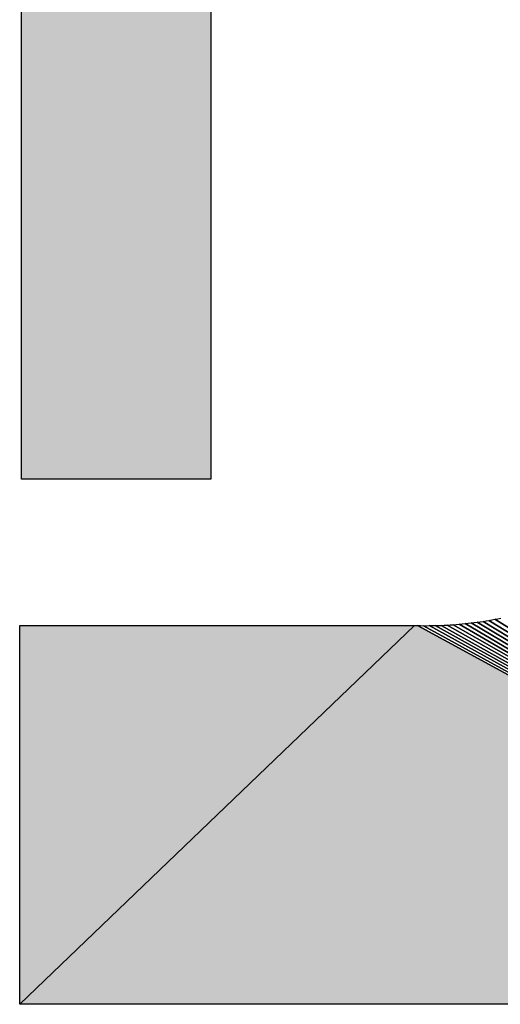
# Model space of a CAD drawing. Extents: x 0 to 841, y 0 to 594.
# Drawn here: x 290 to 292, y 528 to 531 of the extents above; entities that cross this region are included whole.
import ezdxf

# ---------------------------------------------------------------- set-up
doc = ezdxf.new("R2010")
doc.units = 0
doc.layers.get('0').update_dxf_attribs({"linetype": 'CONTINUOUS'})

msp = doc.modelspace()

# ---------------------------------------------------------------- linework, layer by layer
at = {"color": 7, "ltscale": 0.092723}
msp.add_line((290.349426, 529.767761), (290.349426, 533.476685), dxfattribs=at)
msp.add_line((290.349426, 529.767761), (290.349426, 533.476685), dxfattribs=at)
msp.add_line((290.349426, 529.767761), (290.349426, 533.476685), dxfattribs=at)
at = {"color": 7, "ltscale": 0.080589}
msp.add_line((290.835754, 532.991333), (290.835754, 529.767761), dxfattribs=at)
msp.add_line((290.835754, 532.991333), (290.835754, 529.767761), dxfattribs=at)
msp.add_line((290.835754, 532.991333), (290.835754, 529.767761), dxfattribs=at)
at = {"color": 7, "ltscale": 0.012158}
msp.add_line((290.835754, 529.767761), (290.349426, 529.767761), dxfattribs=at)
msp.add_line((290.835754, 529.767761), (290.349426, 529.767761), dxfattribs=at)
msp.add_line((290.835754, 529.767761), (290.349426, 529.767761), dxfattribs=at)
at = {"color": 7, "ltscale": 0.000192}
for p, q in [((291.549744, 529.404968), (291.557312, 529.406311)), ((291.549744, 529.404968), (291.557312, 529.406311)), ((291.557312, 529.406311), (291.56488, 529.407715)), ((291.557312, 529.406311), (291.56488, 529.407715)), ((291.56488, 529.407715), (291.572449, 529.409119)), ((291.56488, 529.407715), (291.572449, 529.409119)), ((291.366272, 529.391602), (291.373962, 529.391418)), ((291.366272, 529.391602), (291.373962, 529.391418)), ((291.373962, 529.391418), (291.381653, 529.391357)), ((291.373962, 529.391418), (291.381653, 529.391357)), ((291.388855, 529.391357), (291.396545, 529.391418)), ((291.388855, 529.391357), (291.396545, 529.391418)), ((291.396545, 529.391418), (291.404236, 529.391479)), ((291.396545, 529.391418), (291.404236, 529.391479)), ((291.404236, 529.391479), (291.411926, 529.391663)), ((291.404236, 529.391479), (291.411926, 529.391663)), ((291.411926, 529.391663), (291.419617, 529.391846)), ((291.411926, 529.391663), (291.419617, 529.391846)), ((291.419617, 529.391846), (291.427307, 529.392151)), ((291.419617, 529.391846), (291.427307, 529.392151)), ((291.427307, 529.392151), (291.434998, 529.392517)), ((291.427307, 529.392151), (291.434998, 529.392517)), ((291.434998, 529.392517), (291.442688, 529.392883)), ((291.434998, 529.392517), (291.442688, 529.392883)), ((291.534607, 529.402527), (291.542175, 529.403748)), ((291.534607, 529.402527), (291.542175, 529.403748)), ((291.542175, 529.403748), (291.549744, 529.404968)), ((291.542175, 529.403748), (291.549744, 529.404968))]:
    msp.add_line(p, q, dxfattribs=at)
at = {"color": 7, "ltscale": 0.046819}
for p, q in [((291.56488, 529.407715), (293.155334, 528.418945)), ((293.155334, 528.418945), (291.56488, 529.407715))]:
    msp.add_line(p, q, dxfattribs=at)
at = {"color": 7, "ltscale": 0.000193}
for p, q in [((291.572449, 529.409119), (291.580017, 529.410645)), ((291.572449, 529.409119), (291.580017, 529.410645)), ((291.442688, 529.392883), (291.450378, 529.393372)), ((291.442688, 529.392883), (291.450378, 529.393372)), ((291.450378, 529.393372), (291.458069, 529.39386)), ((291.450378, 529.393372), (291.458069, 529.39386)), ((291.458069, 529.39386), (291.465759, 529.39447)), ((291.458069, 529.39386), (291.465759, 529.39447)), ((291.465759, 529.39447), (291.47345, 529.395081)), ((291.465759, 529.39447), (291.47345, 529.395081)), ((291.47345, 529.395081), (291.48114, 529.395813)), ((291.47345, 529.395081), (291.48114, 529.395813)), ((291.488708, 529.396606), (291.496399, 529.397461)), ((291.488708, 529.396606), (291.496399, 529.397461))]:
    msp.add_line(p, q, dxfattribs=at)
at = {"color": 7, "ltscale": 0.035127}
for p, q in [((291.358337, 529.391785), (290.344543, 528.418945)), ((290.344543, 528.418945), (291.358337, 529.391785)), ((290.344543, 528.418945), (291.358337, 529.391785)), ((291.358337, 529.391785), (290.344543, 528.418945))]:
    msp.add_line(p, q, dxfattribs=at)
at = {"color": 7, "ltscale": 0.025345}
msp.add_line((290.344543, 529.391602), (291.358337, 529.391785), dxfattribs=at)
msp.add_line((290.344543, 529.391602), (291.358337, 529.391785), dxfattribs=at)
msp.add_line((290.344543, 529.391602), (291.358337, 529.391785), dxfattribs=at)
at = {"color": 7, "ltscale": 0.024316}
msp.add_line((290.344543, 528.418945), (290.344543, 529.391602), dxfattribs=at)
msp.add_line((290.344543, 528.418945), (290.344543, 529.391602), dxfattribs=at)
msp.add_line((290.344543, 528.418945), (290.344543, 529.391602), dxfattribs=at)
at = {"color": 7, "ltscale": 0.000198}
msp.add_line((291.358337, 529.391785), (291.366272, 529.391602), dxfattribs=at)
msp.add_line((291.358337, 529.391785), (291.366272, 529.391602), dxfattribs=at)
msp.add_line((291.358337, 529.391785), (291.366272, 529.391602), dxfattribs=at)
at = {"color": 7, "ltscale": 0.050909}
for p, q in [((291.366272, 529.391602), (293.155334, 528.418945)), ((291.366272, 529.391602), (293.155334, 528.418945)), ((293.155334, 528.418945), (291.366272, 529.391602))]:
    msp.add_line(p, q, dxfattribs=at)
at = {"color": 7, "ltscale": 0.00018}
msp.add_line((291.381653, 529.391357), (291.388855, 529.391357), dxfattribs=at)
msp.add_line((291.381653, 529.391357), (291.388855, 529.391357), dxfattribs=at)
at = {"color": 7, "ltscale": 0.050569}
for p, q in [((291.381653, 529.391357), (293.155334, 528.418945)), ((293.155334, 528.418945), (291.381653, 529.391357))]:
    msp.add_line(p, q, dxfattribs=at)
at = {"color": 7, "ltscale": 0.050243}
for p, q in [((291.396545, 529.391418), (293.155334, 528.418945)), ((293.155334, 528.418945), (291.396545, 529.391418))]:
    msp.add_line(p, q, dxfattribs=at)
at = {"color": 7, "ltscale": 0.04991}
for p, q in [((291.411926, 529.391663), (293.155334, 528.418945)), ((293.155334, 528.418945), (291.411926, 529.391663))]:
    msp.add_line(p, q, dxfattribs=at)
at = {"color": 7, "ltscale": 0.049581}
for p, q in [((291.427307, 529.392151), (293.155334, 528.418945)), ((293.155334, 528.418945), (291.427307, 529.392151))]:
    msp.add_line(p, q, dxfattribs=at)
at = {"color": 7, "ltscale": 0.049255}
for p, q in [((291.442688, 529.392883), (293.155334, 528.418945)), ((293.155334, 528.418945), (291.442688, 529.392883))]:
    msp.add_line(p, q, dxfattribs=at)
at = {"color": 7, "ltscale": 0.048933}
for p, q in [((291.458069, 529.39386), (293.155334, 528.418945)), ((293.155334, 528.418945), (291.458069, 529.39386))]:
    msp.add_line(p, q, dxfattribs=at)
at = {"color": 7, "ltscale": 0.048616}
for p, q in [((291.47345, 529.395081), (293.155334, 528.418945)), ((293.155334, 528.418945), (291.47345, 529.395081))]:
    msp.add_line(p, q, dxfattribs=at)
at = {"color": 7, "ltscale": 0.00019}
msp.add_line((291.48114, 529.395813), (291.488708, 529.396606), dxfattribs=at)
msp.add_line((291.48114, 529.395813), (291.488708, 529.396606), dxfattribs=at)
at = {"color": 7, "ltscale": 0.048305}
for p, q in [((291.488708, 529.396606), (293.155334, 528.418945)), ((293.155334, 528.418945), (291.488708, 529.396606))]:
    msp.add_line(p, q, dxfattribs=at)
at = {"color": 7, "ltscale": 0.000194}
for p, q in [((291.496399, 529.397461), (291.504089, 529.398376)), ((291.496399, 529.397461), (291.504089, 529.398376)), ((291.511658, 529.399292), (291.519348, 529.40033)), ((291.511658, 529.399292), (291.519348, 529.40033)), ((291.526917, 529.401428), (291.534607, 529.402527)), ((291.526917, 529.401428), (291.534607, 529.402527))]:
    msp.add_line(p, q, dxfattribs=at)
at = {"color": 7, "ltscale": 0.000191}
for p, q in [((291.504089, 529.398376), (291.511658, 529.399292)), ((291.504089, 529.398376), (291.511658, 529.399292)), ((291.519348, 529.40033), (291.526917, 529.401428)), ((291.519348, 529.40033), (291.526917, 529.401428))]:
    msp.add_line(p, q, dxfattribs=at)
at = {"color": 7, "ltscale": 0.047997}
for p, q in [((291.504089, 529.398376), (293.155334, 528.418945)), ((293.155334, 528.418945), (291.504089, 529.398376))]:
    msp.add_line(p, q, dxfattribs=at)
at = {"color": 7, "ltscale": 0.047694}
for p, q in [((291.519348, 529.40033), (293.155334, 528.418945)), ((293.155334, 528.418945), (291.519348, 529.40033))]:
    msp.add_line(p, q, dxfattribs=at)
at = {"color": 7, "ltscale": 0.047396}
for p, q in [((291.534607, 529.402527), (293.155334, 528.418945)), ((293.155334, 528.418945), (291.534607, 529.402527))]:
    msp.add_line(p, q, dxfattribs=at)
at = {"color": 7, "ltscale": 0.047105}
for p, q in [((291.549744, 529.404968), (293.155334, 528.418945)), ((293.155334, 528.418945), (291.549744, 529.404968))]:
    msp.add_line(p, q, dxfattribs=at)
at = {"color": 7, "ltscale": 0.07027}
msp.add_line((293.155334, 528.418945), (290.344543, 528.418945), dxfattribs=at)
msp.add_line((293.155334, 528.418945), (290.344543, 528.418945), dxfattribs=at)
msp.add_line((293.155334, 528.418945), (290.344543, 528.418945), dxfattribs=at)
at = {"color": 7}
for points in [[(290.835754, 532.991333), (290.835754, 529.767761), (290.349426, 529.767761), (290.349426, 533.476685)], [(290.835754, 532.991333), (290.835754, 529.767761), (290.349426, 529.767761), (290.349426, 533.476685)], [(293.155334, 528.418945), (290.344543, 528.418945), (290.344543, 529.391602), (291.358337, 529.391785), (291.366272, 529.391602), (291.373962, 529.391418), (291.381653, 529.391357), (291.388855, 529.391357), (291.396545, 529.391418), (291.404236, 529.391479), (291.411926, 529.391663), (291.419617, 529.391846), (291.427307, 529.392151), (291.434998, 529.392517), (291.442688, 529.392883), (291.450378, 529.393372), (291.458069, 529.39386), (291.465759, 529.39447), (291.47345, 529.395081), (291.48114, 529.395813), (291.488708, 529.396606), (291.496399, 529.397461), (291.504089, 529.398376), (291.511658, 529.399292), (291.519348, 529.40033), (291.526917, 529.401428), (291.534607, 529.402527), (291.542175, 529.403748), (291.549744, 529.404968), (291.557312, 529.406311), (291.56488, 529.407715), (291.572449, 529.409119), (291.580017, 529.410645)], [(293.155334, 528.418945), (290.344543, 528.418945), (290.344543, 529.391602), (291.358337, 529.391785), (291.366272, 529.391602), (291.373962, 529.391418), (291.381653, 529.391357), (291.388855, 529.391357), (291.396545, 529.391418), (291.404236, 529.391479), (291.411926, 529.391663), (291.419617, 529.391846), (291.427307, 529.392151), (291.434998, 529.392517), (291.442688, 529.392883), (291.450378, 529.393372), (291.458069, 529.39386), (291.465759, 529.39447), (291.47345, 529.395081), (291.48114, 529.395813), (291.488708, 529.396606), (291.496399, 529.397461), (291.504089, 529.398376), (291.511658, 529.399292), (291.519348, 529.40033), (291.526917, 529.401428), (291.534607, 529.402527), (291.542175, 529.403748), (291.549744, 529.404968), (291.557312, 529.406311), (291.56488, 529.407715), (291.572449, 529.409119), (291.580017, 529.410645)]]:
    msp.add_lwpolyline(points, dxfattribs=at)
for points in [[(290.835754, 529.767761), (290.349426, 529.767761), (290.835754, 532.991333), (290.349426, 533.476685)], [(290.344543, 528.418945), (290.344543, 529.391602), (291.358337, 529.391785)], [(290.344543, 528.418945), (291.358337, 529.391785), (293.155334, 528.418945), (291.366272, 529.391602)]]:
    msp.add_solid(points, dxfattribs=at)

doc.saveas('drawing.dxf')
